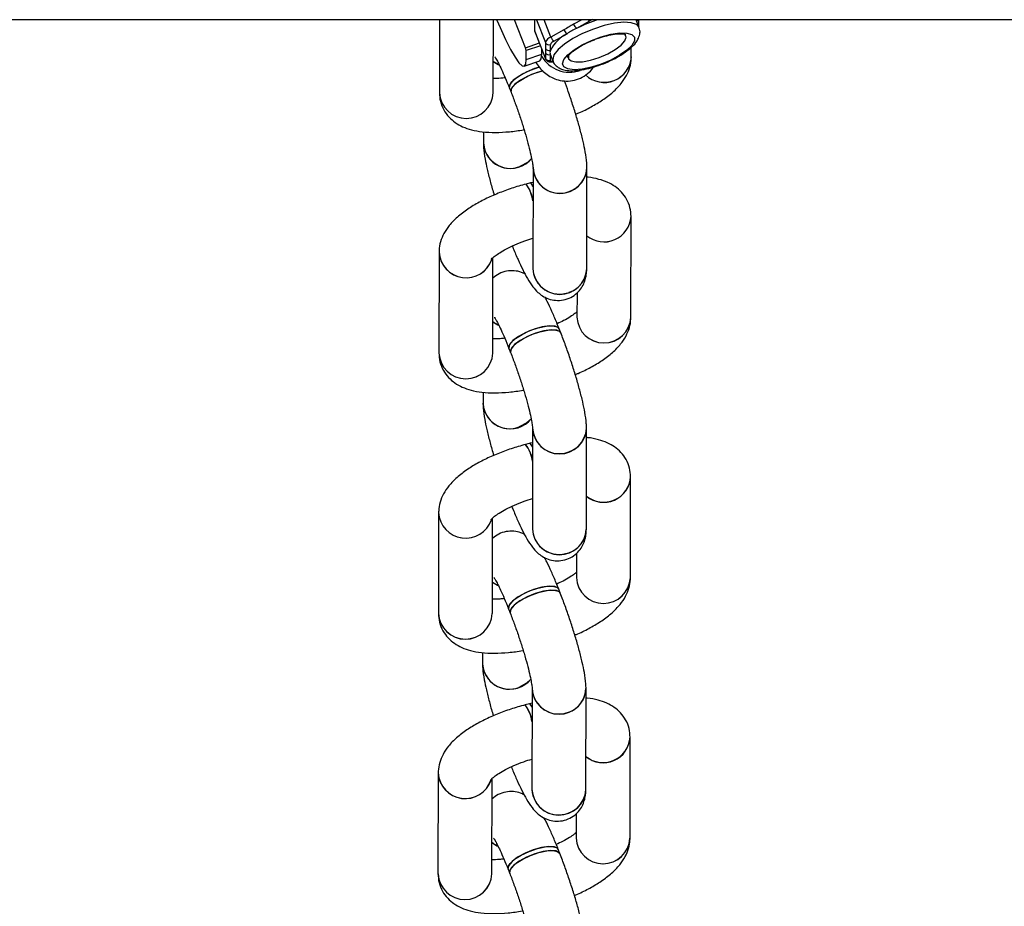
# Model space of a CAD drawing. Units: millimetres. Extents: x -9827 to 2633, y -2462 to 2463.
# Drawn here: x -5493 to -5365, y 715 to 830 of the extents above; entities that cross this region are included whole.
import ezdxf

# ---------------------------------------------------------------- set-up
doc = ezdxf.new("R2010")
doc.units = ezdxf.units.MM

msp = doc.modelspace()

# ---------------------------------------------------------------- linework, layer by layer
at = {"color": 7, "linetype": 'Continuous', "lineweight": 25}
for p, q in [((-888.08, 829.86), (-6308.08, 829.86)), ((-5438.36, 829.86), (-5438.37, 820.39)), ((-5431.37, 820.38), (-5431.36, 829.86)), ((-5427.19, 826.22), (-5428.62, 829.86)), ((-5426.01, 829.86), (-5426.01, 828.53)), ((-5420.54, 828.75), (-5418.84, 829.7)), ((-5412.87, 829.86), (-5412.79, 829.71)), ((-5412.45, 828.83), (-5412.79, 829.71)), ((-5412.46, 828.88), (-5412.46, 829.6)), ((-5426.01, 828.53), (-5425.96, 828.31)), ((-5424.6, 824.86), (-5425.98, 828.37)), ((-5425.97, 828.31), (-5424.59, 824.8)), ((-5422.2, 828.55), (-5423.9, 827.6)), ((-5423.49, 827.09), (-5421.79, 828.04)), ((-5414.17, 827.75), (-5414.25, 827.95)), ((-5427.19, 826.22), (-5425.39, 826.84)), ((-5427.09, 825.85), (-5427.19, 826.22)), ((-5425.25, 826.48), (-5427.09, 825.85)), ((-5427.09, 824.71), (-5427.09, 825.85)), ((-5425.07, 825.4), (-5425.07, 826.02)), ((-5424.6, 826.9), (-5424.6, 826.15)), ((-5423.96, 825.88), (-5423.96, 826.62)), ((-5413.45, 825.03), (-5413.45, 826.28)), ((-5427.35, 823.82), (-5425.34, 824.51)), ((-5427.09, 824.71), (-5425.07, 825.4)), ((-5424.6, 825.6), (-5424.6, 824.86)), ((-5423.96, 824.58), (-5423.96, 825.33)), ((-5423.96, 825.32), (-5423.62, 824.45)), ((-5421.68, 824.99), (-5421.62, 824.83)), ((-5429.28, 820.98), (-5429.07, 820.46)), ((-5432.65, 815.3), (-5432.65, 813.86)), ((-5426.21, 810.64), (-5426.24, 797.55)), ((-5419.24, 797.53), (-5419.21, 810.63)), ((-5426.53, 808.66), (-5427.11, 808.51)), ((-5426.22, 808.74), (-5426.53, 808.66)), ((-5413.51, 791.22), (-5413.49, 804.32)), ((-5438.41, 799.68), (-5438.43, 786.58)), ((-5431.43, 786.57), (-5431.41, 798.96)), ((-5420.5, 794.37), (-5420.51, 791.23)), ((-5422.61, 789.21), (-5422.82, 789.73)), ((-5429.33, 787.17), (-5429.13, 786.65)), ((-5432.7, 781.49), (-5432.7, 780.06)), ((-5426.27, 776.83), (-5426.29, 763.74)), ((-5419.29, 763.73), (-5419.27, 776.82)), ((-5426.59, 774.86), (-5427.17, 774.71)), ((-5426.27, 774.94), (-5426.59, 774.86)), ((-5413.57, 757.41), (-5413.54, 770.51)), ((-5438.47, 765.87), (-5438.49, 752.78)), ((-5431.49, 752.76), (-5431.47, 765.15)), ((-5420.56, 760.57), (-5420.57, 757.42)), ((-5422.67, 755.4), (-5422.87, 755.93)), ((-5429.39, 753.37), (-5429.18, 752.84)), ((-5432.76, 747.69), (-5432.76, 746.25)), ((-5426.33, 743.03), (-5426.35, 729.93)), ((-5419.35, 729.92), (-5419.33, 743.01)), ((-5426.65, 741.05), (-5427.22, 740.9)), ((-5426.33, 741.13), (-5426.65, 741.05)), ((-5413.62, 723.6), (-5413.6, 736.7)), ((-5438.52, 732.06), (-5438.55, 718.97)), ((-5431.55, 718.96), (-5431.52, 731.35)), ((-5420.62, 726.76), (-5420.62, 723.62)), ((-5422.72, 721.59), (-5422.93, 722.12)), ((-5429.45, 719.56), (-5429.24, 719.03))]:
    msp.add_line(p, q, dxfattribs=at)
at = {"color": 8, "linetype": 'Continuous', "lineweight": 25}
for p, q in [((-5425.98, 828.37), (-5425.98, 829.86)), ((-5425.77, 829.86), (-5424.6, 826.9)), ((-5423.9, 827.6), (-5424.78, 829.86)), ((-5419.87, 829.86), (-5420.94, 829.26)), ((-5412.79, 829.86), (-5412.79, 829.71)), ((-5424.6, 824.86), (-5424.59, 824.8)), ((-5423.66, 824.71), (-5423.63, 824.48))]:
    msp.add_line(p, q, dxfattribs=at)
at = {"color": 7, "linetype": 'Continuous', "lineweight": 25, "flags": 128}
for points in [[(-5430.89, 829.78), (-5430.48, 828.83), (-5429.78, 827.3), (-5429.13, 826.01), (-5428.54, 824.99), (-5428.04, 824.27), (-5427.63, 823.88), (-5427.34, 823.83), (-5427.15, 824.1), (-5427.09, 824.71)], [(-5422.38, 824.15), (-5422.2, 824.69), (-5421.69, 825.31), (-5420.89, 825.96), (-5419.84, 826.6), (-5418.64, 827.18), (-5417.36, 827.65), (-5416.11, 827.98), (-5414.98, 828.14), (-5414.04, 828.13), (-5413.38, 827.95), (-5413.04, 827.6), (-5413.04, 827.11), (-5413.38, 826.53), (-5414.05, 825.89), (-5414.98, 825.24), (-5416.12, 824.62), (-5417.37, 824.1), (-5418.64, 823.69), (-5419.85, 823.44), (-5420.89, 823.36), (-5421.7, 823.46), (-5422.21, 823.73), (-5422.38, 824.15)], [(-5421.6, 825.24), (-5421.61, 825.23), (-5421.61, 824.8), (-5421.28, 824.51), (-5420.65, 824.38), (-5419.77, 824.41), (-5418.73, 824.61), (-5417.61, 824.97), (-5416.52, 825.43), (-5415.55, 825.98), (-5414.79, 826.55), (-5414.31, 827.1), (-5414.14, 827.58), (-5414.14, 827.58)], [(-5414.14, 827.58), (-5414.3, 827.94), (-5414.4, 828.01)], [(-5430.6, 823.99), (-5431.22, 824.33), (-5431.37, 824.44)], [(-5431.37, 824.44), (-5430.73, 824.05), (-5430.63, 824)], [(-5425.34, 824.51), (-5425.14, 824.77), (-5425.07, 825.4)], [(-5423.49, 824.44), (-5423.6, 824.43), (-5423.69, 824.43), (-5423.77, 824.43), (-5423.84, 824.45), (-5423.89, 824.47), (-5423.93, 824.5), (-5423.95, 824.54), (-5423.96, 824.58)], [(-5429.28, 820.98), (-5429.29, 821.24), (-5429.03, 821.73), (-5428.43, 822.28), (-5427.58, 822.82), (-5426.56, 823.3), (-5425.47, 823.68), (-5425.38, 823.7)], [(-5425.4, 823.7), (-5426.02, 823.51), (-5427.08, 823.07), (-5428.03, 822.55), (-5428.77, 822), (-5429.2, 821.48), (-5429.29, 821.04), (-5429.27, 820.98)], [(-5424.95, 823.23), (-5425.81, 822.98), (-5426.88, 822.55), (-5427.83, 822.03), (-5428.56, 821.47), (-5429, 820.95), (-5429.09, 820.51), (-5429.07, 820.46)], [(-5429.07, 820.45), (-5429.08, 820.72), (-5428.82, 821.2), (-5428.23, 821.75), (-5427.37, 822.29), (-5426.35, 822.78), (-5425.27, 823.15), (-5424.91, 823.24)], [(-5426.37, 811.87), (-5426.94, 811.32), (-5427.94, 810.79)], [(-5426.22, 808.17), (-5426.34, 808.44), (-5426.51, 808.66), (-5426.53, 808.66)], [(-5430.65, 790.18), (-5431.27, 790.52), (-5431.42, 790.64)], [(-5431.42, 790.64), (-5430.78, 790.24), (-5430.68, 790.19)], [(-5429.33, 787.17), (-5429.35, 787.43), (-5429.08, 787.92), (-5428.49, 788.47), (-5427.64, 789.01), (-5426.61, 789.5), (-5425.53, 789.87), (-5424.51, 790.09), (-5423.66, 790.13), (-5423.07, 789.99), (-5422.82, 789.73)], [(-5422.82, 789.73), (-5422.89, 789.85), (-5423.32, 790.08), (-5424.06, 790.13), (-5425.01, 790), (-5426.07, 789.7)], [(-5426.07, 789.7), (-5427.14, 789.27), (-5428.09, 788.74), (-5428.82, 788.19), (-5429.26, 787.67), (-5429.35, 787.23), (-5429.33, 787.17)], [(-5429.13, 786.65), (-5429.14, 786.91), (-5428.88, 787.4), (-5428.28, 787.94), (-5427.43, 788.49), (-5426.41, 788.97), (-5425.33, 789.34), (-5424.3, 789.56), (-5423.45, 789.6), (-5422.86, 789.46), (-5422.61, 789.21)], [(-5425.87, 789.17), (-5426.93, 788.74), (-5427.88, 788.22), (-5428.62, 787.67), (-5429.05, 787.14), (-5429.14, 786.7), (-5429.13, 786.65)], [(-5422.61, 789.21), (-5422.68, 789.33), (-5423.12, 789.55), (-5423.85, 789.6), (-5424.8, 789.47), (-5425.87, 789.17)], [(-5426.43, 778.06), (-5427, 777.51), (-5428, 776.98)], [(-5426.28, 774.37), (-5426.4, 774.63), (-5426.57, 774.85), (-5426.59, 774.86)], [(-5430.71, 756.37), (-5431.33, 756.72), (-5431.48, 756.83)], [(-5431.48, 756.83), (-5430.84, 756.43), (-5430.74, 756.38)], [(-5429.39, 753.37), (-5429.41, 753.63), (-5429.14, 754.11), (-5428.55, 754.66), (-5427.69, 755.2), (-5426.67, 755.69), (-5425.59, 756.06), (-5424.57, 756.28), (-5423.71, 756.32), (-5423.12, 756.18), (-5422.87, 755.93)], [(-5426.13, 755.89), (-5427.2, 755.46), (-5428.15, 754.94), (-5428.88, 754.38), (-5429.32, 753.86), (-5429.41, 753.42), (-5429.39, 753.36)], [(-5429.18, 752.84), (-5429.2, 753.1), (-5428.93, 753.59), (-5428.34, 754.13), (-5427.49, 754.68), (-5426.46, 755.16), (-5425.38, 755.53), (-5424.36, 755.75), (-5423.51, 755.79), (-5422.92, 755.65), (-5422.67, 755.4)], [(-5422.87, 755.93), (-5422.95, 756.04), (-5423.38, 756.27), (-5424.11, 756.32), (-5425.06, 756.19), (-5426.13, 755.89)], [(-5422.67, 755.4), (-5422.74, 755.52), (-5423.17, 755.74), (-5423.91, 755.79), (-5424.86, 755.66), (-5425.92, 755.36)], [(-5425.92, 755.36), (-5426.99, 754.93), (-5427.94, 754.41), (-5428.67, 753.86), (-5429.11, 753.33), (-5429.2, 752.89), (-5429.18, 752.84)], [(-5426.48, 744.25), (-5427.05, 743.7), (-5428.06, 743.17)], [(-5426.33, 740.56), (-5426.46, 740.82), (-5426.62, 741.05), (-5426.65, 741.05)], [(-5430.77, 722.56), (-5431.39, 722.91), (-5431.54, 723.02)], [(-5431.54, 723.02), (-5430.9, 722.62), (-5430.8, 722.58)], [(-5429.45, 719.56), (-5429.46, 719.82), (-5429.2, 720.31), (-5428.6, 720.85), (-5427.75, 721.4), (-5426.73, 721.88), (-5425.65, 722.25), (-5424.62, 722.47), (-5423.77, 722.51), (-5423.18, 722.37), (-5422.93, 722.12)], [(-5422.93, 722.12), (-5423, 722.24), (-5423.44, 722.46), (-5424.17, 722.51), (-5425.12, 722.38), (-5426.19, 722.08)], [(-5426.19, 722.08), (-5427.25, 721.65), (-5428.21, 721.13), (-5428.94, 720.58), (-5429.37, 720.05), (-5429.46, 719.61), (-5429.45, 719.55)], [(-5429.24, 719.03), (-5429.26, 719.29), (-5428.99, 719.78), (-5428.4, 720.33), (-5427.54, 720.87), (-5426.52, 721.35), (-5425.44, 721.73), (-5424.42, 721.94), (-5423.56, 721.98), (-5422.97, 721.84), (-5422.72, 721.59)], [(-5425.98, 721.56), (-5427.05, 721.12), (-5428, 720.6), (-5428.73, 720.05), (-5429.17, 719.52), (-5429.26, 719.09), (-5429.24, 719.03)], [(-5422.72, 721.59), (-5422.8, 721.71), (-5423.23, 721.94), (-5423.96, 721.99), (-5424.91, 721.86), (-5425.98, 721.56)]]:
    msp.add_lwpolyline(points, dxfattribs=at)
at = {"color": 8, "linetype": 'Continuous', "lineweight": 25, "flags": 128}
for points in [[(-5426.01, 828.53), (-5426.01, 828.46), (-5425.98, 828.37)], [(-5425.97, 828.31), (-5425.97, 828.31), (-5425.98, 828.37)], [(-5412.45, 828.83), (-5412.79, 829.22), (-5413.47, 829.46), (-5414.44, 829.52), (-5415.63, 829.39), (-5416.97, 829.1), (-5418.38, 828.65), (-5419.77, 828.07), (-5421.05, 827.41), (-5422.13, 826.69), (-5422.96, 825.98), (-5423.49, 825.3), (-5423.66, 824.71)]]:
    msp.add_lwpolyline(points, dxfattribs=at)
at = {"color": 7, "linetype": 'Continuous', "lineweight": 25}
for centre, radius, start, end in [((-5412.67, 812.99), 17.61, 106.6706, 116.5405), ((-5421.32, 828.84), 0.926, 197.7734, 239.1286), ((-5414.07, 815.75), 14.52, 116.4729, 122.1668), ((-5420.06, 829.54), 0.926, 197.7734, 239.1286), ((-5423.47, 826.47), 1.21, 110.6179, 159.2954), ((-5419.51, 823.58), 5.01, 117.162, 152.7513), ((-5423.21, 826.33), 0.806, 110.6179, 159.2954), ((-5423.01, 827.88), 0.926, 197.7734, 239.1286), ((-5424.13, 827.1), 0.51, 203.3052, 289.8942), ((-5424.13, 826.36), 0.51, 203.3052, 289.8942), ((-5423.18, 825.6), 0.831, 160.5723, 199.2341), ((-5424.13, 825.81), 0.51, 203.3052, 289.8942), ((-5424.14, 825.06), 0.51, 203.3052, 289.8942), ((-5416.96, 825.23), 3.52, 226.358, 356.6646), ((-5416.97, 825.26), 3.53, 226.7369, 356.2206), ((-5434.87, 820.55), 3.5, 182.5842, 357.2223), ((-5434.87, 820.55), 3.5, 182.6109, 357.1705), ((-5429.19, 814.02), 3.47, 182.6221, 291.0334), ((-5429.12, 814.08), 3.53, 183.6374, 321.3393), ((-5422.71, 810.8), 3.5, 182.5632, 357.2432), ((-5422.75, 810.8), 3.47, 183.1713, 291.0172), ((-5422.5, 810.7), 3.28, 287.5184, 358.8445), ((-5430.48, 805.84), 4.29, 6.6924, 38.4531), ((-5431.09, 805.62), 4.92, 8.7346, 35.9617), ((-5427.32, 807.81), 1.16, 18.0504, 47.2247), ((-5417, 804.54), 3.52, 230.8407, 356.3145), ((-5416.99, 804.52), 3.51, 230.4687, 356.716), ((-5434.89, 799.86), 3.52, 182.9849, 341.3029), ((-5434.89, 799.89), 3.53, 183.3689, 340.932), ((-5422.73, 797.7), 3.5, 182.5644, 356.6145), ((-5422.77, 797.7), 3.47, 182.6221, 291.0334), ((-5422.52, 797.6), 3.28, 287.5181, 358.8627), ((-5417.01, 791.39), 3.5, 182.6109, 357.1193), ((-5417.01, 791.39), 3.5, 182.5842, 357.2223), ((-5434.93, 786.74), 3.5, 182.5842, 357.2223), ((-5434.93, 786.74), 3.5, 182.6109, 357.1705), ((-5429.24, 780.22), 3.47, 182.6221, 291.0334), ((-5429.18, 780.27), 3.53, 183.6374, 321.3393), ((-5422.77, 776.99), 3.5, 182.5632, 357.2432), ((-5422.81, 776.99), 3.47, 183.1713, 291.0172), ((-5422.55, 776.89), 3.28, 287.5184, 358.8445), ((-5430.53, 772.04), 4.29, 6.6924, 38.4531), ((-5431.15, 771.82), 4.92, 8.7346, 35.9617), ((-5427.38, 774.01), 1.16, 18.0504, 47.2247), ((-5417.06, 770.74), 3.52, 230.8407, 356.3145), ((-5417.05, 770.71), 3.51, 230.4687, 356.716), ((-5434.95, 766.06), 3.52, 182.9849, 341.3029), ((-5434.95, 766.08), 3.53, 183.3689, 340.932), ((-5422.79, 763.9), 3.5, 182.5644, 356.6145), ((-5422.83, 763.9), 3.47, 182.6221, 291.0334), ((-5422.57, 763.79), 3.28, 287.5181, 358.8627), ((-5417.07, 757.58), 3.5, 182.6109, 357.1193), ((-5417.07, 757.58), 3.5, 182.5842, 357.2223), ((-5434.99, 752.93), 3.5, 182.5842, 357.2223), ((-5434.99, 752.94), 3.5, 182.6109, 357.1705), ((-5429.3, 746.41), 3.47, 182.6221, 291.0334), ((-5429.24, 746.46), 3.53, 183.6374, 321.3393), ((-5422.83, 743.18), 3.5, 182.5632, 357.2432), ((-5422.87, 743.19), 3.47, 183.1713, 291.0172), ((-5422.61, 743.08), 3.28, 287.5184, 358.8445), ((-5430.59, 738.23), 4.29, 6.6924, 38.4531), ((-5431.21, 738.01), 4.92, 8.7346, 35.9617), ((-5427.43, 740.2), 1.16, 18.0504, 47.2247), ((-5417.12, 736.93), 3.52, 230.8407, 356.3145), ((-5417.11, 736.9), 3.51, 230.4687, 356.716), ((-5435.01, 732.25), 3.52, 182.9849, 341.3029), ((-5435, 732.27), 3.53, 183.3689, 340.932), ((-5422.85, 730.09), 3.5, 182.5644, 356.6145), ((-5422.89, 730.09), 3.47, 182.6221, 291.0334), ((-5422.63, 729.98), 3.28, 287.5181, 358.8627), ((-5417.12, 723.78), 3.5, 182.6109, 357.1193), ((-5417.12, 723.77), 3.5, 182.5842, 357.2223), ((-5435.04, 719.13), 3.5, 182.5842, 357.2223), ((-5435.04, 719.13), 3.5, 182.6109, 357.1705)]:
    msp.add_arc(centre, radius, start, end, dxfattribs=at)
at = {"color": 8, "linetype": 'Continuous', "lineweight": 25}
for centre, radius, start, end in [((-5418.63, 830.16), 0.511, 216.3639, 245.8207), ((-5417.47, 827.24), 2.82, 111.3661, 119.1494), ((-5412.95, 830.18), 0.499, 288.6572, 320.2845), ((-5412.91, 829.6), 0.451, 311.6704, 359.6049), ((-5421.5, 827.14), 4.11, 209.256, 289.9886)]:
    msp.add_arc(centre, radius, start, end, dxfattribs=at)
at = {"color": 7, "linetype": 'Continuous', "lineweight": 25}
for points, knots in [([(-5412.46, 829.61), (-5412.46, 829.63), (-5412.46, 829.72), (-5412.46, 829.8), (-5412.46, 829.86)], [0, 0, 0, 0, 0.29304, 1, 1, 1, 1]), ([(-5423.63, 824.52), (-5423.62, 824.49), (-5423.58, 824.24), (-5423.24, 823.84), (-5422.69, 823.48), (-5421.98, 823.27), (-5421.07, 823.21), (-5419.93, 823.32), (-5418.67, 823.6), (-5417.39, 824.01), (-5416.14, 824.53), (-5414.98, 825.13), (-5413.97, 825.8), (-5413.14, 826.51), (-5412.59, 827.22), (-5412.34, 827.93), (-5412.29, 828.5), (-5412.44, 828.76), (-5412.48, 828.82)], [0, 0, 0, 0, 0.005749, 0.06215, 0.115842, 0.175881, 0.249814, 0.329998, 0.40726, 0.482881, 0.557977, 0.633246, 0.709294, 0.787325, 0.869847, 0.92893, 0.98307, 1, 1, 1, 1]), ([(-5420.94, 829.26), (-5421.14, 829.15), (-5421.34, 829.03), (-5421.54, 828.92), (-5421.76, 828.8), (-5421.98, 828.68), (-5422.2, 828.55)], [0, 0, 0, 0, 0.00073327, 0.00073327, 0.00073327, 0.001545973, 0.001545973, 0.001545973, 0.001545973]), ([(-5421.73, 824.98), (-5421.73, 824.98), (-5421.73, 824.95), (-5421.68, 825.12), (-5421.38, 825.46), (-5420.84, 825.92), (-5420.06, 826.42), (-5419.25, 826.86), (-5418.69, 827.08), (-5418.5, 827.16)], [0, 0, 0, 0, 0.0121165, 0.1690599, 0.3294931, 0.5047968, 0.6936528, 0.8906919, 1, 1, 1, 1]), ([(-5418.5, 827.16), (-5418.33, 827.23), (-5417.81, 827.46), (-5416.9, 827.73), (-5415.87, 827.97), (-5415.02, 828.05), (-5414.47, 828.03), (-5414.19, 827.94), (-5414.22, 827.96), (-5414.22, 827.96)], [0, 0, 0, 0, 0.084505, 0.270807, 0.455708, 0.636604, 0.791558, 0.933469, 1, 1, 1, 1]), ([(-5424.6, 826.15), (-5424.6, 826.07), (-5424.6, 825.98), (-5424.6, 825.89), (-5424.6, 825.79), (-5424.6, 825.7), (-5424.6, 825.6)], [0, 0, 0, 0, 0.00073327, 0.00073327, 0.00073327, 0.001545973, 0.001545973, 0.001545973, 0.001545973]), ([(-5431.17, 825.03), (-5431.17, 825.03), (-5431.15, 825), (-5430.97, 824.72), (-5430.69, 824.2), (-5430.3, 823.4), (-5429.81, 822.32), (-5429.46, 821.44), (-5429.28, 820.98)], [0, 0, 0, 0, 0.0954657, 0.2307868, 0.3930252, 0.578134, 0.7788308, 1, 1, 1, 1]), ([(-5424.59, 824.81), (-5424.58, 824.79), (-5424.56, 824.69), (-5424.43, 824.55), (-5424.23, 824.42), (-5423.96, 824.36), (-5423.74, 824.37), (-5423.6, 824.38)], [0, 0, 0, 0, 0.038996, 0.248679, 0.436528, 0.653253, 1, 1, 1, 1]), ([(-5420.67, 817.59), (-5420.54, 817.64), (-5419.82, 817.93), (-5418.63, 818.55), (-5417.12, 819.44), (-5415.83, 820.43), (-5414.8, 821.48), (-5414.07, 822.55), (-5413.61, 823.65), (-5413.46, 824.5), (-5413.45, 824.96), (-5413.45, 825.03)], [0, 0, 0, 0, 0.033483, 0.180002, 0.330403, 0.488025, 0.638101, 0.762876, 0.874233, 0.980073, 1, 1, 1, 1]), ([(-5425.88, 824.33), (-5425.72, 824.1), (-5425.4, 823.65), (-5424.8, 823.04), (-5424.06, 822.49), (-5423.19, 822.08), (-5422.17, 821.87), (-5421.09, 821.91), (-5420.03, 822.24), (-5419.14, 822.82), (-5418.58, 823.35), (-5418.4, 823.67), (-5418.37, 823.72)], [0, 0, 0, 0, 0.13026, 0.264233, 0.365354, 0.466644, 0.569258, 0.67361, 0.77903, 0.885399, 0.982276, 1, 1, 1, 1]), ([(-5429.82, 822.32), (-5430.02, 822.29), (-5430.61, 822.22), (-5431.07, 822.22), (-5431.37, 822.22)], [0, 0, 0, 0, 0.337766, 1, 1, 1, 1]), ([(-5419.21, 810.63), (-5419.22, 810.84), (-5419.24, 811.51), (-5419.4, 812.57), (-5419.69, 814.03), (-5420.07, 815.54), (-5420.53, 817.17), (-5421.06, 818.85), (-5421.59, 820.45), (-5421.97, 821.46), (-5422.13, 821.91)], [0, 0, 0, 0, 0.073622, 0.239829, 0.36966, 0.505937, 0.636702, 0.765222, 0.892862, 1, 1, 1, 1]), ([(-5438.37, 820.39), (-5438.35, 820.01), (-5438.29, 819.23), (-5437.84, 818.13), (-5437.15, 817.2), (-5436.3, 816.47), (-5435.32, 815.92), (-5434.15, 815.52), (-5432.76, 815.27), (-5431.12, 815.19), (-5429.31, 815.3), (-5428.05, 815.45), (-5427.4, 815.59), (-5427.38, 815.59)], [0, 0, 0, 0, 0.082037, 0.169461, 0.252217, 0.334117, 0.420074, 0.515775, 0.627222, 0.753025, 0.877179, 0.996554, 1, 1, 1, 1]), ([(-5429.07, 820.46), (-5428.97, 820.21), (-5428.69, 819.49), (-5428.24, 818.23), (-5427.72, 816.71), (-5427.25, 815.21), (-5426.86, 813.81), (-5426.55, 812.58), (-5426.34, 811.62), (-5426.24, 810.99), (-5426.21, 810.68), (-5426.21, 810.66), (-5426.21, 810.65)], [0, 0, 0, 0, 0.063434, 0.18404, 0.305257, 0.426527, 0.547018, 0.665828, 0.781464, 0.876534, 0.957163, 1, 1, 1, 1]), ([(-5432.65, 813.86), (-5432.64, 813.66), (-5432.62, 812.99), (-5432.47, 811.92), (-5432.17, 810.46), (-5431.79, 808.95), (-5431.47, 807.8), (-5431.27, 807.16), (-5431.25, 807.09)], [0, 0, 0, 0, 0.112805, 0.36747, 0.566398, 0.775204, 0.975564, 1, 1, 1, 1]), ([(-5413.49, 804.32), (-5413.51, 804.7), (-5413.57, 805.48), (-5414.02, 806.58), (-5414.71, 807.51), (-5415.56, 808.23), (-5416.54, 808.79), (-5417.71, 809.17), (-5418.61, 809.38), (-5419.16, 809.4), (-5419.22, 809.41)], [0, 0, 0, 0, 0.128479, 0.265394, 0.394998, 0.523261, 0.657879, 0.807757, 0.982293, 1, 1, 1, 1]), ([(-5427.11, 808.51), (-5427.43, 808.43), (-5428.36, 808.18), (-5429.88, 807.67), (-5431.62, 806.97), (-5433.24, 806.17), (-5434.74, 805.26), (-5436.04, 804.27), (-5437.06, 803.23), (-5437.79, 802.16), (-5438.25, 801.06), (-5438.4, 800.21), (-5438.41, 799.75), (-5438.41, 799.68)], [0, 0, 0, 0, 0.0571085, 0.1652485, 0.273929, 0.3839976, 0.4969828, 0.6153917, 0.7281324, 0.8218668, 0.905521, 0.9850307, 1, 1, 1, 1]), ([(-5431.63, 798.75), (-5431.63, 798.75), (-5431.65, 798.71), (-5431.52, 798.88), (-5431.17, 799.18), (-5430.55, 799.62), (-5429.68, 800.12), (-5428.58, 800.65), (-5427.4, 801.12), (-5426.59, 801.37), (-5426.23, 801.48)], [0, 0, 0, 0, 0.027263, 0.142026, 0.265655, 0.401807, 0.549928, 0.707402, 0.871161, 1, 1, 1, 1]), ([(-5428.91, 800.47), (-5428.87, 800.37), (-5428.62, 799.74), (-5428.15, 798.67), (-5427.54, 797.36), (-5426.91, 796.18), (-5426.33, 795.27), (-5425.7, 794.54), (-5424.99, 793.98), (-5424.21, 793.59), (-5423.27, 793.38), (-5422.26, 793.44), (-5421.29, 793.77), (-5420.49, 794.33), (-5419.91, 795.02), (-5419.53, 795.74), (-5419.33, 796.44), (-5419.25, 797.03), (-5419.24, 797.38), (-5419.24, 797.53)], [0, 0, 0, 0, 0.018769, 0.108429, 0.199636, 0.294609, 0.400362, 0.474048, 0.52166, 0.571245, 0.622284, 0.674856, 0.728156, 0.780661, 0.827755, 0.87218, 0.916292, 0.963498, 1, 1, 1, 1]), ([(-5427.24, 796.83), (-5427.4, 796.91), (-5427.81, 797.13), (-5428.65, 797.3), (-5429.65, 797.25), (-5430.63, 796.93), (-5431.16, 796.52), (-5431.41, 796.31)], [0, 0, 0, 0, 0.127434, 0.3407055, 0.5603794, 0.7830989, 1, 1, 1, 1]), ([(-5422.82, 789.73), (-5422.92, 790), (-5423.24, 790.8), (-5423.76, 792.01), (-5424.27, 793.13), (-5424.57, 793.67), (-5424.68, 793.86)], [0, 0, 0, 0, 0.168953, 0.494811, 0.826292, 1, 1, 1, 1]), ([(-5431.23, 791.23), (-5431.22, 791.22), (-5431.21, 791.2), (-5431.03, 790.91), (-5430.75, 790.4), (-5430.35, 789.59), (-5429.87, 788.52), (-5429.52, 787.64), (-5429.33, 787.17)], [0, 0, 0, 0, 0.095466, 0.230787, 0.393025, 0.578134, 0.778831, 1, 1, 1, 1]), ([(-5420.48, 791.96), (-5420.57, 791.88), (-5420.77, 791.7), (-5421.38, 791.28), (-5422.15, 790.82), (-5422.8, 790.52), (-5423.08, 790.39)], [0, 0, 0, 0, 0.201181, 0.470632, 0.763769, 1, 1, 1, 1]), ([(-5420.73, 783.78), (-5420.6, 783.84), (-5419.88, 784.12), (-5418.68, 784.74), (-5417.18, 785.63), (-5415.88, 786.63), (-5414.86, 787.67), (-5414.13, 788.74), (-5413.67, 789.84), (-5413.52, 790.69), (-5413.51, 791.15), (-5413.51, 791.22)], [0, 0, 0, 0, 0.033483, 0.180002, 0.330403, 0.488025, 0.638101, 0.762876, 0.874233, 0.980073, 1, 1, 1, 1]), ([(-5419.27, 776.82), (-5419.28, 777.03), (-5419.29, 777.7), (-5419.45, 778.76), (-5419.75, 780.23), (-5420.13, 781.73), (-5420.59, 783.37), (-5421.11, 785.04), (-5421.68, 786.73), (-5422.19, 788.13), (-5422.5, 788.93), (-5422.61, 789.21)], [0, 0, 0, 0, 0.067682, 0.220478, 0.339833, 0.465114, 0.585328, 0.703478, 0.820819, 0.93805, 1, 1, 1, 1]), ([(-5429.88, 788.51), (-5430.08, 788.48), (-5430.67, 788.41), (-5431.12, 788.41), (-5431.43, 788.42)], [0, 0, 0, 0, 0.337766, 1, 1, 1, 1]), ([(-5438.43, 786.58), (-5438.4, 786.21), (-5438.35, 785.42), (-5437.9, 784.32), (-5437.21, 783.39), (-5436.36, 782.66), (-5435.37, 782.12), (-5434.21, 781.72), (-5432.81, 781.46), (-5431.18, 781.38), (-5429.37, 781.49), (-5428.1, 781.64), (-5427.46, 781.78), (-5427.44, 781.79)], [0, 0, 0, 0, 0.082037, 0.169461, 0.252217, 0.334117, 0.420074, 0.515775, 0.627222, 0.753025, 0.877179, 0.996554, 1, 1, 1, 1]), ([(-5429.13, 786.65), (-5429.03, 786.4), (-5428.75, 785.68), (-5428.29, 784.42), (-5427.78, 782.9), (-5427.31, 781.4), (-5426.91, 780.01), (-5426.6, 778.77), (-5426.4, 777.81), (-5426.3, 777.18), (-5426.27, 776.87), (-5426.27, 776.85), (-5426.27, 776.84)], [0, 0, 0, 0, 0.063434, 0.18404, 0.305257, 0.426527, 0.547018, 0.665828, 0.781464, 0.876534, 0.957163, 1, 1, 1, 1]), ([(-5432.7, 780.06), (-5432.7, 779.85), (-5432.68, 779.18), (-5432.52, 778.12), (-5432.23, 776.66), (-5431.84, 775.14), (-5431.53, 773.99), (-5431.33, 773.35), (-5431.31, 773.28)], [0, 0, 0, 0, 0.1128052, 0.3674699, 0.5663985, 0.7752035, 0.9755636, 1, 1, 1, 1]), ([(-5427.17, 774.71), (-5427.49, 774.62), (-5428.42, 774.37), (-5429.94, 773.86), (-5431.67, 773.16), (-5433.3, 772.36), (-5434.79, 771.46), (-5436.09, 770.47), (-5437.11, 769.42), (-5437.85, 768.35), (-5438.31, 767.25), (-5438.46, 766.4), (-5438.46, 765.94), (-5438.47, 765.87)], [0, 0, 0, 0, 0.0571085, 0.1652485, 0.273929, 0.3839976, 0.4969828, 0.6153917, 0.7281324, 0.8218668, 0.905521, 0.9850307, 1, 1, 1, 1]), ([(-5413.54, 770.51), (-5413.57, 770.89), (-5413.62, 771.67), (-5414.08, 772.77), (-5414.77, 773.7), (-5415.62, 774.43), (-5416.6, 774.98), (-5417.77, 775.37), (-5418.66, 775.57), (-5419.22, 775.6), (-5419.27, 775.6)], [0, 0, 0, 0, 0.128479, 0.265394, 0.394998, 0.523261, 0.657879, 0.807757, 0.982293, 1, 1, 1, 1]), ([(-5431.68, 764.95), (-5431.69, 764.94), (-5431.71, 764.91), (-5431.58, 765.07), (-5431.22, 765.38), (-5430.61, 765.81), (-5429.74, 766.31), (-5428.63, 766.84), (-5427.46, 767.31), (-5426.64, 767.56), (-5426.29, 767.68)], [0, 0, 0, 0, 0.027263, 0.142026, 0.265655, 0.401807, 0.549928, 0.707402, 0.871161, 1, 1, 1, 1]), ([(-5428.97, 766.67), (-5428.92, 766.56), (-5428.67, 765.93), (-5428.21, 764.86), (-5427.6, 763.55), (-5426.97, 762.37), (-5426.39, 761.47), (-5425.75, 760.73), (-5425.05, 760.18), (-5424.27, 759.78), (-5423.33, 759.58), (-5422.32, 759.63), (-5421.35, 759.96), (-5420.55, 760.52), (-5419.96, 761.21), (-5419.59, 761.93), (-5419.38, 762.63), (-5419.3, 763.23), (-5419.3, 763.57), (-5419.29, 763.73)], [0, 0, 0, 0, 0.018769, 0.108429, 0.199636, 0.294609, 0.400362, 0.474048, 0.52166, 0.571245, 0.622284, 0.674856, 0.728156, 0.780661, 0.827755, 0.87218, 0.916292, 0.963498, 1, 1, 1, 1]), ([(-5427.3, 763.02), (-5427.46, 763.1), (-5427.87, 763.32), (-5428.71, 763.49), (-5429.71, 763.44), (-5430.69, 763.12), (-5431.21, 762.71), (-5431.47, 762.5)], [0, 0, 0, 0, 0.127434, 0.340705, 0.560379, 0.783099, 1, 1, 1, 1]), ([(-5422.87, 755.93), (-5422.98, 756.2), (-5423.3, 756.99), (-5423.82, 758.21), (-5424.33, 759.32), (-5424.63, 759.86), (-5424.73, 760.05)], [0, 0, 0, 0, 0.168953, 0.494811, 0.826292, 1, 1, 1, 1]), ([(-5420.57, 758.13), (-5420.64, 758.06), (-5420.84, 757.88), (-5421.43, 757.47), (-5422.21, 757.01), (-5422.85, 756.72), (-5423.14, 756.58)], [0, 0, 0, 0, 0.186343, 0.460799, 0.759381, 1, 1, 1, 1]), ([(-5431.29, 757.42), (-5431.28, 757.41), (-5431.26, 757.39), (-5431.09, 757.11), (-5430.8, 756.59), (-5430.41, 755.78), (-5429.93, 754.71), (-5429.58, 753.83), (-5429.39, 753.37)], [0, 0, 0, 0, 0.0954657, 0.2307868, 0.3930252, 0.578134, 0.7788308, 1, 1, 1, 1]), ([(-5420.79, 749.98), (-5420.65, 750.03), (-5419.93, 750.31), (-5418.74, 750.93), (-5417.24, 751.83), (-5415.94, 752.82), (-5414.92, 753.86), (-5414.19, 754.94), (-5413.73, 756.03), (-5413.58, 756.88), (-5413.57, 757.34), (-5413.57, 757.41)], [0, 0, 0, 0, 0.033483, 0.180002, 0.330403, 0.488025, 0.638101, 0.762876, 0.874233, 0.980073, 1, 1, 1, 1]), ([(-5429.93, 754.7), (-5430.13, 754.68), (-5430.72, 754.6), (-5431.18, 754.61), (-5431.48, 754.61)], [0, 0, 0, 0, 0.337766, 1, 1, 1, 1]), ([(-5419.33, 743.01), (-5419.33, 743.22), (-5419.35, 743.89), (-5419.51, 744.96), (-5419.81, 746.42), (-5420.19, 747.92), (-5420.65, 749.56), (-5421.17, 751.23), (-5421.74, 752.92), (-5422.25, 754.32), (-5422.56, 755.12), (-5422.67, 755.4)], [0, 0, 0, 0, 0.067682, 0.220478, 0.339833, 0.465114, 0.585328, 0.703478, 0.820819, 0.93805, 1, 1, 1, 1]), ([(-5438.49, 752.78), (-5438.46, 752.4), (-5438.41, 751.61), (-5437.95, 750.51), (-5437.27, 749.58), (-5436.42, 748.86), (-5435.43, 748.31), (-5434.27, 747.91), (-5432.87, 747.66), (-5431.23, 747.57), (-5429.43, 747.69), (-5428.16, 747.84), (-5427.51, 747.97), (-5427.49, 747.98)], [0, 0, 0, 0, 0.082037, 0.169461, 0.252217, 0.334117, 0.420074, 0.515775, 0.627222, 0.753025, 0.877179, 0.996554, 1, 1, 1, 1]), ([(-5429.18, 752.84), (-5429.09, 752.59), (-5428.81, 751.88), (-5428.35, 750.62), (-5427.84, 749.09), (-5427.37, 747.6), (-5426.97, 746.2), (-5426.66, 744.96), (-5426.46, 744), (-5426.36, 743.37), (-5426.33, 743.06), (-5426.33, 743.04), (-5426.33, 743.03)], [0, 0, 0, 0, 0.063434, 0.18404, 0.305257, 0.426527, 0.547018, 0.665828, 0.781464, 0.876534, 0.957163, 1, 1, 1, 1]), ([(-5432.76, 746.25), (-5432.76, 746.04), (-5432.74, 745.37), (-5432.58, 744.31), (-5432.28, 742.85), (-5431.9, 741.34), (-5431.58, 740.18), (-5431.38, 739.55), (-5431.36, 739.48)], [0, 0, 0, 0, 0.112805, 0.36747, 0.566398, 0.775204, 0.975564, 1, 1, 1, 1]), ([(-5413.6, 736.7), (-5413.63, 737.08), (-5413.68, 737.86), (-5414.14, 738.96), (-5414.82, 739.9), (-5415.67, 740.62), (-5416.66, 741.17), (-5417.83, 741.56), (-5418.72, 741.76), (-5419.28, 741.79), (-5419.33, 741.79)], [0, 0, 0, 0, 0.128479, 0.265394, 0.394998, 0.523261, 0.657879, 0.807757, 0.982293, 1, 1, 1, 1]), ([(-5427.22, 740.9), (-5427.55, 740.81), (-5428.48, 740.56), (-5430, 740.05), (-5431.73, 739.35), (-5433.36, 738.55), (-5434.85, 737.65), (-5436.15, 736.66), (-5437.17, 735.62), (-5437.9, 734.54), (-5438.36, 733.44), (-5438.51, 732.6), (-5438.52, 732.14), (-5438.52, 732.06)], [0, 0, 0, 0, 0.0571085, 0.1652485, 0.273929, 0.3839976, 0.4969828, 0.6153917, 0.7281324, 0.8218668, 0.905521, 0.9850307, 1, 1, 1, 1]), ([(-5431.74, 731.14), (-5431.74, 731.13), (-5431.76, 731.1), (-5431.63, 731.26), (-5431.28, 731.57), (-5430.66, 732.01), (-5429.79, 732.51), (-5428.69, 733.03), (-5427.52, 733.51), (-5426.7, 733.76), (-5426.34, 733.87)], [0, 0, 0, 0, 0.027263, 0.142026, 0.265655, 0.401807, 0.549928, 0.707402, 0.871161, 1, 1, 1, 1]), ([(-5429.02, 732.86), (-5428.98, 732.75), (-5428.73, 732.12), (-5428.27, 731.05), (-5427.65, 729.74), (-5427.03, 728.57), (-5426.45, 727.66), (-5425.81, 726.92), (-5425.11, 726.37), (-5424.32, 725.98), (-5423.38, 725.77), (-5422.38, 725.82), (-5421.41, 726.15), (-5420.6, 726.71), (-5420.02, 727.4), (-5419.65, 728.12), (-5419.44, 728.83), (-5419.36, 729.42), (-5419.35, 729.77), (-5419.35, 729.92)], [0, 0, 0, 0, 0.018769, 0.108429, 0.199636, 0.294609, 0.400362, 0.474048, 0.52166, 0.571245, 0.622284, 0.674856, 0.728156, 0.780661, 0.827755, 0.87218, 0.916292, 0.963498, 1, 1, 1, 1]), ([(-5427.36, 729.21), (-5427.51, 729.3), (-5427.93, 729.52), (-5428.77, 729.68), (-5429.77, 729.63), (-5430.74, 729.31), (-5431.27, 728.9), (-5431.53, 728.7)], [0, 0, 0, 0, 0.127434, 0.340705, 0.560379, 0.783099, 1, 1, 1, 1]), ([(-5422.93, 722.12), (-5423.04, 722.39), (-5423.35, 723.18), (-5423.88, 724.4), (-5424.39, 725.51), (-5424.69, 726.06), (-5424.79, 726.24)], [0, 0, 0, 0, 0.168953, 0.494811, 0.826292, 1, 1, 1, 1]), ([(-5431.34, 723.61), (-5431.34, 723.6), (-5431.32, 723.58), (-5431.14, 723.3), (-5430.86, 722.78), (-5430.47, 721.98), (-5429.99, 720.9), (-5429.63, 720.02), (-5429.45, 719.56)], [0, 0, 0, 0, 0.0954657, 0.2307868, 0.3930252, 0.578134, 0.7788308, 1, 1, 1, 1]), ([(-5420.6, 724.34), (-5420.68, 724.27), (-5420.89, 724.08), (-5421.49, 723.66), (-5422.27, 723.2), (-5422.91, 722.91), (-5423.2, 722.78)], [0, 0, 0, 0, 0.201181, 0.470632, 0.763769, 1, 1, 1, 1]), ([(-5420.84, 716.17), (-5420.71, 716.22), (-5419.99, 716.51), (-5418.8, 717.12), (-5417.29, 718.02), (-5416, 719.01), (-5414.98, 720.05), (-5414.24, 721.13), (-5413.78, 722.23), (-5413.63, 723.07), (-5413.62, 723.53), (-5413.62, 723.6)], [0, 0, 0, 0, 0.0334829, 0.1800019, 0.3304034, 0.4880245, 0.6381006, 0.762876, 0.8742333, 0.9800734, 1, 1, 1, 1]), ([(-5419.39, 709.21), (-5419.39, 709.41), (-5419.41, 710.09), (-5419.57, 711.15), (-5419.87, 712.61), (-5420.24, 714.12), (-5420.7, 715.75), (-5421.23, 717.43), (-5421.8, 719.11), (-5422.3, 720.51), (-5422.62, 721.31), (-5422.72, 721.59)], [0, 0, 0, 0, 0.067682, 0.220478, 0.339833, 0.465114, 0.585328, 0.703478, 0.820819, 0.93805, 1, 1, 1, 1]), ([(-5429.99, 720.89), (-5430.19, 720.87), (-5430.78, 720.79), (-5431.24, 720.8), (-5431.54, 720.8)], [0, 0, 0, 0, 0.337766, 1, 1, 1, 1]), ([(-5438.55, 718.97), (-5438.52, 718.59), (-5438.47, 717.81), (-5438.01, 716.71), (-5437.32, 715.77), (-5436.47, 715.05), (-5435.49, 714.5), (-5434.32, 714.1), (-5432.93, 713.85), (-5431.29, 713.76), (-5429.48, 713.88), (-5428.22, 714.03), (-5427.57, 714.17), (-5427.55, 714.17)], [0, 0, 0, 0, 0.082037, 0.169461, 0.252217, 0.334117, 0.420074, 0.515775, 0.627222, 0.753025, 0.877179, 0.996554, 1, 1, 1, 1]), ([(-5429.24, 719.03), (-5429.14, 718.78), (-5428.87, 718.07), (-5428.41, 716.81), (-5427.89, 715.28), (-5427.43, 713.79), (-5427.03, 712.39), (-5426.72, 711.16), (-5426.51, 710.2), (-5426.41, 709.57), (-5426.39, 709.26), (-5426.39, 709.23), (-5426.39, 709.22)], [0, 0, 0, 0, 0.063434, 0.18404, 0.305257, 0.426527, 0.547018, 0.665828, 0.781464, 0.876534, 0.957163, 1, 1, 1, 1])]:
    msp.add_open_spline(points, degree=3, knots=knots, dxfattribs=at)

doc.saveas('drawing.dxf')
